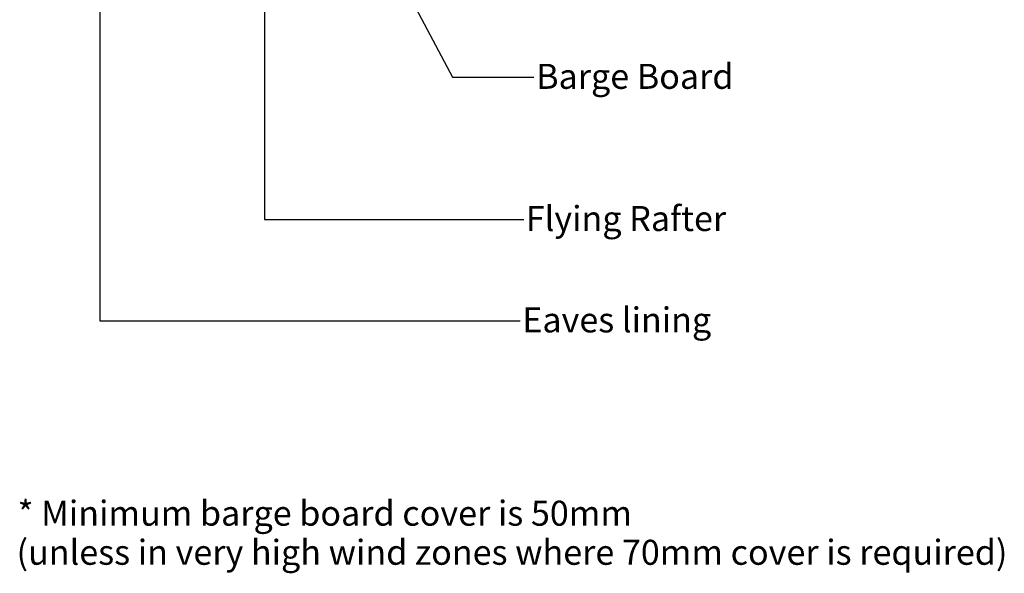
# Model space of a CAD drawing. Extents: x -366 to 849, y -300 to 406.
# Drawn here: x 355 to 839, y -300 to -28 of the extents above; entities that cross this region are included whole.
import ezdxf

# ---------------------------------------------------------------- set-up
doc = ezdxf.new("R2010")
doc.units = 0
doc.layers.get('0').update_dxf_attribs({"linetype": 'CONTINUOUS'})
doc.styles.add('ARIAL', font='txt', dxfattribs={"height": 12.294162})

# ---------------------------------------------------------------- blocks, each defined once
blk = doc.blocks.new('*U31')
at = {"style": 'ARIAL'}
blk.add_text('Flying Rafter', height=12.2942, dxfattribs=at).set_placement((603.9, -132.04))
blk = doc.blocks.new('*U33')
at = {"style": 'ARIAL'}
blk.add_text('Barge Board', height=12.2942, dxfattribs=at).set_placement((608.98, -62.1))
blk = doc.blocks.new('*U35')
at = {"style": 'ARIAL'}
blk.add_text('Eaves lining', height=12.2942, dxfattribs=at).set_placement((602.16, -181.91))
blk = doc.blocks.new('*U42')
at = {"color": 7, "style": 'ARIAL'}
for s, p in [('* Minimum barge board cover is 50mm', (354.04, -276.99)), ('(unless in very high wind zones where 70mm cover is required)', (353.53, -296.22))]:
    blk.add_text(s, height=12.2942, dxfattribs=at).set_placement(p)

msp = doc.modelspace()

# ---------------------------------------------------------------- linework, layer by layer
for p, q in [((523.227, 27.769), (567.852, -56.428)), ((475.429, 18.014), (475.429, -126.365)), ((394.482, -6.711), (394.482, -176.238)), ((567.852, -56.428), (607.869, -56.428)), ((475.429, -126.365), (602.945, -126.365)), ((394.482, -176.238), (601.154, -176.238))]:
    msp.add_line(p, q)

# ---------------------------------------------------------------- block references
for name in ['*U33', '*U31', '*U35', '*U42']:
    msp.add_blockref(name, (0, 0))

doc.saveas('drawing.dxf')
